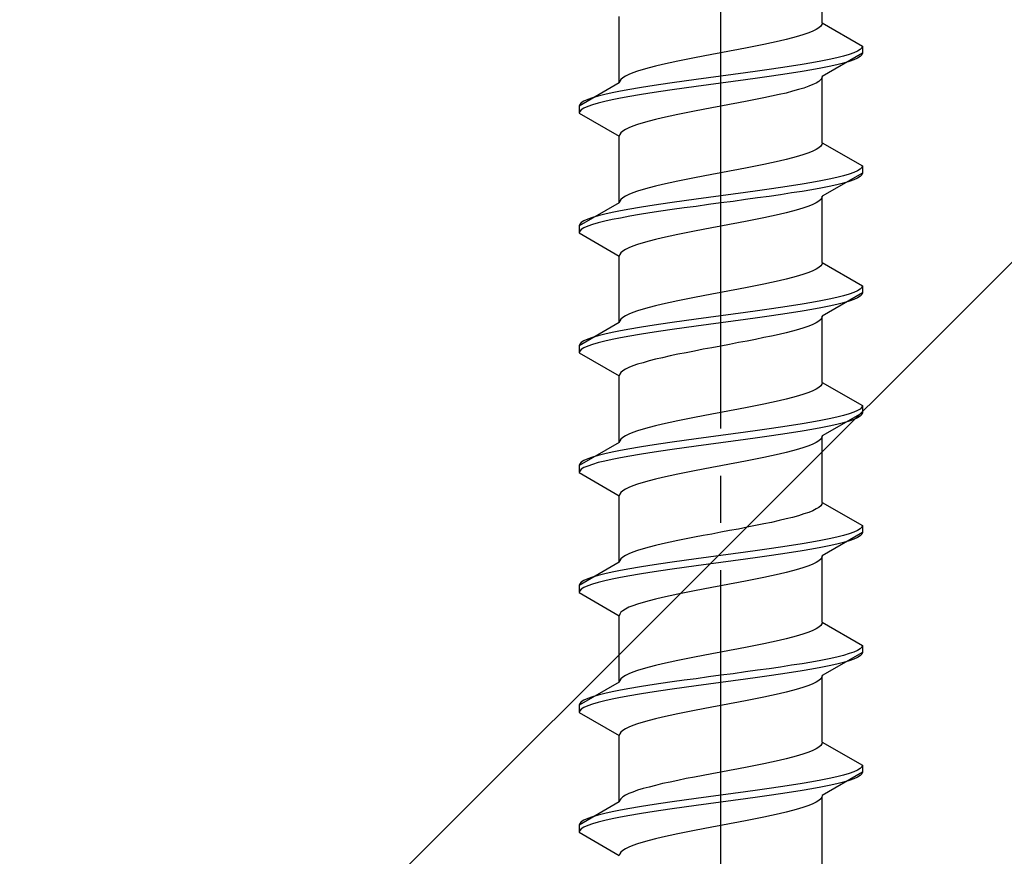
# Model space of a CAD drawing. Extents: x 0 to 1750, y 0 to 2611.
# Drawn here: x 1504 to 1525, y 1134 to 1151 of the extents above; entities that cross this region are included whole.
import ezdxf

# ---------------------------------------------------------------- set-up
doc = ezdxf.new("R2010")
doc.units = 0
doc.linetypes.add('YCENTER_1', pattern=[13, 10, -1, 1, -1])
doc.linetypes.add('YHIDDEN_1', pattern=[4, 3, -1])
doc.layers.add('YKK_13', color=4, linetype='CONTINUOUS', lineweight=30)
doc.layers.add('YSS_K', color=3, linetype='CONTINUOUS', lineweight=13)

msp = doc.modelspace()

# ---------------------------------------------------------------- linework, layer by layer
at = {"layer": 'YKK_13', "linetype": 'YCENTER_1'}
msp.add_line((1519.079, 1116.645), (1519.079, 1185.044), dxfattribs=at)
at = {"layer": 'YKK_13', "linetype": 'YHIDDEN_1'}
for p, q in [((1521.229, 1151.241), (1521.229, 1152.649)), ((1516.929, 1149.971), (1516.929, 1151.379)), ((1521.229, 1151.241), (1521.221, 1151.205)), ((1521.229, 1151.241), (1522.079, 1150.75)), ((1520.941, 1151.029), (1520.841, 1150.994)), ((1521.028, 1151.064), (1520.941, 1151.029)), ((1521.1, 1151.1), (1521.028, 1151.064)), ((1521.156, 1151.135), (1521.1, 1151.1)), ((1521.197, 1151.17), (1521.156, 1151.135)), ((1521.221, 1151.205), (1521.197, 1151.17)), ((1520.154, 1150.817), (1519.988, 1150.782)), ((1520.313, 1150.853), (1520.154, 1150.817)), ((1520.461, 1150.888), (1520.313, 1150.853)), ((1520.6, 1150.923), (1520.461, 1150.888)), ((1520.726, 1150.958), (1520.6, 1150.923)), ((1520.841, 1150.994), (1520.726, 1150.958)), ((1519.079, 1150.606), (1518.892, 1150.57)), ((1519.267, 1150.641), (1519.079, 1150.606)), ((1519.453, 1150.676), (1519.267, 1150.641)), ((1519.636, 1150.712), (1519.453, 1150.676)), ((1519.815, 1150.747), (1519.636, 1150.712)), ((1519.988, 1150.782), (1519.815, 1150.747)), ((1522.079, 1150.6), (1521.229, 1150.109)), ((1521.898, 1150.609), (1521.798, 1150.574)), ((1521.977, 1150.644), (1521.898, 1150.609)), ((1522.034, 1150.679), (1521.977, 1150.644)), ((1522.068, 1150.715), (1522.034, 1150.679)), ((1522.079, 1150.75), (1522.068, 1150.715)), ((1522.079, 1150.6), (1522.068, 1150.565)), ((1522.079, 1150.75), (1522.079, 1150.6)), ((1518.004, 1150.394), (1517.846, 1150.359)), ((1518.171, 1150.429), (1518.004, 1150.394)), ((1518.344, 1150.465), (1518.171, 1150.429)), ((1518.523, 1150.5), (1518.344, 1150.465)), ((1518.706, 1150.535), (1518.523, 1150.5)), ((1518.892, 1150.57), (1518.706, 1150.535)), ((1521.008, 1150.397), (1520.8, 1150.362)), ((1521.201, 1150.432), (1521.008, 1150.397)), ((1521.378, 1150.468), (1521.201, 1150.432)), ((1521.537, 1150.503), (1521.378, 1150.468)), ((1521.677, 1150.538), (1521.537, 1150.503)), ((1521.677, 1150.388), (1521.537, 1150.353)), ((1521.798, 1150.574), (1521.677, 1150.538)), ((1521.798, 1150.424), (1521.677, 1150.388)), ((1521.898, 1150.459), (1521.798, 1150.424)), ((1521.977, 1150.494), (1521.898, 1150.459)), ((1522.034, 1150.529), (1521.977, 1150.494)), ((1522.068, 1150.565), (1522.034, 1150.529)), ((1517.217, 1150.182), (1517.131, 1150.147)), ((1517.318, 1150.218), (1517.217, 1150.182)), ((1517.432, 1150.253), (1517.318, 1150.218)), ((1517.559, 1150.288), (1517.432, 1150.253)), ((1517.697, 1150.323), (1517.559, 1150.288)), ((1517.846, 1150.359), (1517.697, 1150.323)), ((1519.6, 1150.186), (1519.341, 1150.15)), ((1519.856, 1150.221), (1519.6, 1150.186)), ((1520.105, 1150.256), (1519.856, 1150.221)), ((1520.347, 1150.291), (1520.105, 1150.256)), ((1520.579, 1150.327), (1520.347, 1150.291)), ((1520.579, 1150.177), (1520.347, 1150.141)), ((1520.8, 1150.362), (1520.579, 1150.327)), ((1520.8, 1150.212), (1520.579, 1150.177)), ((1521.008, 1150.247), (1520.8, 1150.212)), ((1521.201, 1150.282), (1521.008, 1150.247)), ((1521.378, 1150.318), (1521.201, 1150.282)), ((1521.537, 1150.353), (1521.378, 1150.318)), ((1516.929, 1149.971), (1516.079, 1149.48)), ((1516.938, 1150.006), (1516.929, 1149.971)), ((1516.962, 1150.041), (1516.938, 1150.006)), ((1517.003, 1150.077), (1516.962, 1150.041)), ((1517.059, 1150.112), (1517.003, 1150.077)), ((1517.131, 1150.147), (1517.059, 1150.112)), ((1518.053, 1149.974), (1517.812, 1149.939)), ((1518.303, 1150.009), (1518.053, 1149.974)), ((1518.558, 1150.044), (1518.303, 1150.009)), ((1518.818, 1150.08), (1518.558, 1150.044)), ((1519.079, 1150.115), (1518.818, 1150.08)), ((1519.079, 1149.965), (1518.818, 1149.93)), ((1519.341, 1150.15), (1519.079, 1150.115)), ((1519.341, 1150), (1519.079, 1149.965)), ((1519.6, 1150.036), (1519.341, 1150)), ((1519.856, 1150.071), (1519.6, 1150.036)), ((1520.105, 1150.106), (1519.856, 1150.071)), ((1520.347, 1150.141), (1520.105, 1150.106)), ((1521.1, 1149.968), (1521.028, 1149.933)), ((1521.156, 1150.003), (1521.1, 1149.968)), ((1521.197, 1150.039), (1521.156, 1150.003)), ((1521.221, 1150.074), (1521.197, 1150.039)), ((1521.229, 1150.109), (1521.221, 1150.074)), ((1521.229, 1148.701), (1521.229, 1150.109)), ((1516.781, 1149.762), (1516.622, 1149.727)), ((1516.958, 1149.797), (1516.781, 1149.762)), ((1517.151, 1149.833), (1516.958, 1149.797)), ((1517.359, 1149.868), (1517.151, 1149.833)), ((1517.579, 1149.903), (1517.359, 1149.868)), ((1517.812, 1149.939), (1517.579, 1149.903)), ((1517.812, 1149.789), (1517.579, 1149.753)), ((1518.053, 1149.824), (1517.812, 1149.789)), ((1518.303, 1149.859), (1518.053, 1149.824)), ((1518.558, 1149.894), (1518.303, 1149.859)), ((1518.818, 1149.93), (1518.558, 1149.894)), ((1520.461, 1149.756), (1520.313, 1149.721)), ((1520.6, 1149.792), (1520.461, 1149.756)), ((1520.726, 1149.827), (1520.6, 1149.792)), ((1520.841, 1149.862), (1520.726, 1149.827)), ((1520.941, 1149.898), (1520.841, 1149.862)), ((1521.028, 1149.933), (1520.941, 1149.898)), ((1516.125, 1149.551), (1516.091, 1149.515)), ((1516.182, 1149.586), (1516.125, 1149.551)), ((1516.26, 1149.621), (1516.182, 1149.586)), ((1516.36, 1149.656), (1516.26, 1149.621)), ((1516.481, 1149.692), (1516.36, 1149.656)), ((1516.622, 1149.727), (1516.481, 1149.692)), ((1516.622, 1149.577), (1516.481, 1149.542)), ((1516.781, 1149.612), (1516.622, 1149.577)), ((1516.958, 1149.647), (1516.781, 1149.612)), ((1517.151, 1149.683), (1516.958, 1149.647)), ((1517.359, 1149.718), (1517.151, 1149.683)), ((1517.579, 1149.753), (1517.359, 1149.718)), ((1519.636, 1149.58), (1519.453, 1149.545)), ((1519.815, 1149.615), (1519.636, 1149.58)), ((1519.988, 1149.651), (1519.815, 1149.615)), ((1520.154, 1149.686), (1519.988, 1149.651)), ((1520.313, 1149.721), (1520.154, 1149.686)), ((1516.091, 1149.515), (1516.079, 1149.48)), ((1516.079, 1149.48), (1516.079, 1149.33)), ((1516.091, 1149.365), (1516.079, 1149.33)), ((1516.125, 1149.401), (1516.091, 1149.365)), ((1516.182, 1149.436), (1516.125, 1149.401)), ((1516.26, 1149.471), (1516.182, 1149.436)), ((1516.36, 1149.506), (1516.26, 1149.471)), ((1516.481, 1149.542), (1516.36, 1149.506)), ((1518.523, 1149.368), (1518.344, 1149.333)), ((1518.706, 1149.404), (1518.523, 1149.368)), ((1518.892, 1149.439), (1518.706, 1149.404)), ((1519.079, 1149.474), (1518.892, 1149.439)), ((1519.267, 1149.509), (1519.079, 1149.474)), ((1519.453, 1149.545), (1519.267, 1149.509)), ((1516.079, 1149.33), (1516.929, 1148.839)), ((1517.559, 1149.157), (1517.432, 1149.121)), ((1517.697, 1149.192), (1517.559, 1149.157)), ((1517.846, 1149.227), (1517.697, 1149.192)), ((1518.004, 1149.263), (1517.846, 1149.227)), ((1518.171, 1149.298), (1518.004, 1149.263)), ((1518.344, 1149.333), (1518.171, 1149.298)), ((1517.003, 1148.945), (1516.962, 1148.91)), ((1517.059, 1148.98), (1517.003, 1148.945)), ((1517.131, 1149.016), (1517.059, 1148.98)), ((1517.217, 1149.051), (1517.131, 1149.016)), ((1517.318, 1149.086), (1517.217, 1149.051)), ((1517.432, 1149.121), (1517.318, 1149.086)), ((1516.938, 1148.874), (1516.929, 1148.839)), ((1516.929, 1147.431), (1516.929, 1148.839)), ((1516.962, 1148.91), (1516.938, 1148.874)), ((1521.028, 1148.524), (1520.941, 1148.489)), ((1521.1, 1148.56), (1521.028, 1148.524)), ((1521.156, 1148.595), (1521.1, 1148.56)), ((1521.197, 1148.63), (1521.156, 1148.595)), ((1521.221, 1148.665), (1521.197, 1148.63)), ((1521.229, 1148.701), (1521.221, 1148.665)), ((1521.229, 1148.701), (1522.079, 1148.21)), ((1520.313, 1148.313), (1520.154, 1148.277)), ((1520.461, 1148.348), (1520.313, 1148.313)), ((1520.6, 1148.383), (1520.461, 1148.348)), ((1520.726, 1148.418), (1520.6, 1148.383)), ((1520.841, 1148.454), (1520.726, 1148.418)), ((1520.941, 1148.489), (1520.841, 1148.454)), ((1519.267, 1148.101), (1519.079, 1148.066)), ((1519.453, 1148.136), (1519.267, 1148.101)), ((1519.636, 1148.172), (1519.453, 1148.136)), ((1519.815, 1148.207), (1519.636, 1148.172)), ((1519.988, 1148.242), (1519.815, 1148.207)), ((1520.154, 1148.277), (1519.988, 1148.242)), ((1521.977, 1148.104), (1521.898, 1148.069)), ((1522.034, 1148.139), (1521.977, 1148.104)), ((1522.068, 1148.175), (1522.034, 1148.139)), ((1522.079, 1148.21), (1522.068, 1148.175)), ((1522.079, 1148.21), (1522.079, 1148.06)), ((1518.171, 1147.889), (1518.004, 1147.854)), ((1518.344, 1147.925), (1518.171, 1147.889)), ((1518.523, 1147.96), (1518.344, 1147.925)), ((1518.706, 1147.995), (1518.523, 1147.96)), ((1518.892, 1148.03), (1518.706, 1147.995)), ((1519.079, 1148.066), (1518.892, 1148.03)), ((1521.201, 1147.892), (1521.008, 1147.857)), ((1521.378, 1147.928), (1521.201, 1147.892)), ((1522.079, 1148.06), (1521.229, 1147.569)), ((1521.537, 1147.963), (1521.378, 1147.928)), ((1521.677, 1147.998), (1521.537, 1147.963)), ((1521.798, 1148.034), (1521.677, 1147.998)), ((1521.798, 1147.884), (1521.677, 1147.848)), ((1521.898, 1148.069), (1521.798, 1148.034)), ((1521.898, 1147.919), (1521.798, 1147.884)), ((1521.977, 1147.954), (1521.898, 1147.919)), ((1522.034, 1147.989), (1521.977, 1147.954)), ((1522.068, 1148.025), (1522.034, 1147.989)), ((1522.079, 1148.06), (1522.068, 1148.025)), ((1517.318, 1147.678), (1517.217, 1147.642)), ((1517.432, 1147.713), (1517.318, 1147.678)), ((1517.559, 1147.748), (1517.432, 1147.713)), ((1517.697, 1147.783), (1517.559, 1147.748)), ((1517.846, 1147.819), (1517.697, 1147.783)), ((1518.004, 1147.854), (1517.846, 1147.819)), ((1519.856, 1147.681), (1519.6, 1147.646)), ((1520.105, 1147.716), (1519.856, 1147.681)), ((1520.347, 1147.751), (1520.105, 1147.716)), ((1520.579, 1147.787), (1520.347, 1147.751)), ((1520.8, 1147.822), (1520.579, 1147.787)), ((1520.8, 1147.672), (1520.579, 1147.637)), ((1521.008, 1147.857), (1520.8, 1147.822)), ((1521.008, 1147.707), (1520.8, 1147.672)), ((1521.201, 1147.742), (1521.008, 1147.707)), ((1521.378, 1147.778), (1521.201, 1147.742)), ((1521.537, 1147.813), (1521.378, 1147.778)), ((1521.677, 1147.848), (1521.537, 1147.813)), ((1516.938, 1147.466), (1516.929, 1147.431)), ((1516.962, 1147.501), (1516.938, 1147.466)), ((1517.003, 1147.537), (1516.962, 1147.501)), ((1517.059, 1147.572), (1517.003, 1147.537)), ((1517.131, 1147.607), (1517.059, 1147.572)), ((1517.217, 1147.642), (1517.131, 1147.607)), ((1518.303, 1147.469), (1518.053, 1147.434)), ((1518.558, 1147.504), (1518.303, 1147.469)), ((1518.818, 1147.54), (1518.558, 1147.504)), ((1519.079, 1147.575), (1518.818, 1147.54)), ((1519.341, 1147.61), (1519.079, 1147.575)), ((1519.341, 1147.46), (1519.079, 1147.425)), ((1519.6, 1147.646), (1519.341, 1147.61)), ((1519.6, 1147.496), (1519.341, 1147.46)), ((1519.856, 1147.531), (1519.6, 1147.496)), ((1520.105, 1147.566), (1519.856, 1147.531)), ((1520.347, 1147.601), (1520.105, 1147.566)), ((1520.579, 1147.637), (1520.347, 1147.601)), ((1521.156, 1147.463), (1521.1, 1147.428)), ((1521.197, 1147.499), (1521.156, 1147.463)), ((1521.221, 1147.534), (1521.197, 1147.499)), ((1521.229, 1147.569), (1521.221, 1147.534)), ((1521.229, 1146.161), (1521.229, 1147.569)), ((1516.929, 1147.431), (1516.079, 1146.94)), ((1516.958, 1147.257), (1516.781, 1147.222)), ((1517.151, 1147.293), (1516.958, 1147.257)), ((1517.359, 1147.328), (1517.151, 1147.293)), ((1517.579, 1147.363), (1517.359, 1147.328)), ((1517.812, 1147.399), (1517.579, 1147.363)), ((1518.053, 1147.434), (1517.812, 1147.399)), ((1518.053, 1147.284), (1517.812, 1147.249)), ((1518.303, 1147.319), (1518.053, 1147.284)), ((1518.558, 1147.354), (1518.303, 1147.319)), ((1518.818, 1147.39), (1518.558, 1147.354)), ((1519.079, 1147.425), (1518.818, 1147.39)), ((1520.6, 1147.252), (1520.461, 1147.216)), ((1520.726, 1147.287), (1520.6, 1147.252)), ((1520.841, 1147.322), (1520.726, 1147.287)), ((1520.941, 1147.358), (1520.841, 1147.322)), ((1521.028, 1147.393), (1520.941, 1147.358)), ((1521.1, 1147.428), (1521.028, 1147.393)), ((1516.182, 1147.046), (1516.125, 1147.011)), ((1516.26, 1147.081), (1516.182, 1147.046)), ((1516.36, 1147.116), (1516.26, 1147.081)), ((1516.481, 1147.152), (1516.36, 1147.116)), ((1516.622, 1147.187), (1516.481, 1147.152)), ((1516.781, 1147.222), (1516.622, 1147.187)), ((1516.781, 1147.072), (1516.622, 1147.037)), ((1516.958, 1147.107), (1516.781, 1147.072)), ((1517.151, 1147.143), (1516.958, 1147.107)), ((1517.359, 1147.178), (1517.151, 1147.143)), ((1517.579, 1147.213), (1517.359, 1147.178)), ((1517.812, 1147.249), (1517.579, 1147.213)), ((1519.815, 1147.075), (1519.636, 1147.04)), ((1519.988, 1147.111), (1519.815, 1147.075)), ((1520.154, 1147.146), (1519.988, 1147.111)), ((1520.313, 1147.181), (1520.154, 1147.146)), ((1520.461, 1147.216), (1520.313, 1147.181)), ((1516.091, 1146.975), (1516.079, 1146.94)), ((1516.079, 1146.94), (1516.079, 1146.79)), ((1516.125, 1147.011), (1516.091, 1146.975)), ((1516.125, 1146.861), (1516.091, 1146.825)), ((1516.182, 1146.896), (1516.125, 1146.861)), ((1516.26, 1146.931), (1516.182, 1146.896)), ((1516.36, 1146.966), (1516.26, 1146.931)), ((1516.481, 1147.002), (1516.36, 1146.966)), ((1516.622, 1147.037), (1516.481, 1147.002)), ((1518.706, 1146.864), (1518.523, 1146.828)), ((1518.892, 1146.899), (1518.706, 1146.864)), ((1519.079, 1146.934), (1518.892, 1146.899)), ((1519.267, 1146.969), (1519.079, 1146.934)), ((1519.453, 1147.005), (1519.267, 1146.969)), ((1519.636, 1147.04), (1519.453, 1147.005)), ((1516.091, 1146.825), (1516.079, 1146.79)), ((1516.079, 1146.79), (1516.929, 1146.299)), ((1517.697, 1146.652), (1517.559, 1146.617)), ((1517.846, 1146.687), (1517.697, 1146.652)), ((1518.004, 1146.723), (1517.846, 1146.687)), ((1518.171, 1146.758), (1518.004, 1146.723)), ((1518.344, 1146.793), (1518.171, 1146.758)), ((1518.523, 1146.828), (1518.344, 1146.793)), ((1517.059, 1146.44), (1517.003, 1146.405)), ((1517.131, 1146.476), (1517.059, 1146.44)), ((1517.217, 1146.511), (1517.131, 1146.476)), ((1517.318, 1146.546), (1517.217, 1146.511)), ((1517.432, 1146.581), (1517.318, 1146.546)), ((1517.559, 1146.617), (1517.432, 1146.581)), ((1516.938, 1146.334), (1516.929, 1146.299)), ((1516.929, 1144.891), (1516.929, 1146.299)), ((1516.962, 1146.37), (1516.938, 1146.334)), ((1517.003, 1146.405), (1516.962, 1146.37)), ((1521.1, 1146.02), (1521.028, 1145.984)), ((1521.156, 1146.055), (1521.1, 1146.02)), ((1521.197, 1146.09), (1521.156, 1146.055)), ((1521.221, 1146.125), (1521.197, 1146.09)), ((1521.229, 1146.161), (1521.221, 1146.125)), ((1521.229, 1146.161), (1522.079, 1145.67)), ((1520.461, 1145.808), (1520.313, 1145.773)), ((1520.6, 1145.843), (1520.461, 1145.808)), ((1520.726, 1145.878), (1520.6, 1145.843)), ((1520.841, 1145.914), (1520.726, 1145.878)), ((1520.941, 1145.949), (1520.841, 1145.914)), ((1521.028, 1145.984), (1520.941, 1145.949)), ((1519.453, 1145.596), (1519.267, 1145.561)), ((1519.636, 1145.632), (1519.453, 1145.596)), ((1519.815, 1145.667), (1519.636, 1145.632)), ((1519.988, 1145.702), (1519.815, 1145.667)), ((1520.154, 1145.737), (1519.988, 1145.702)), ((1520.313, 1145.773), (1520.154, 1145.737)), ((1522.034, 1145.599), (1521.977, 1145.564)), ((1522.068, 1145.635), (1522.034, 1145.599)), ((1522.079, 1145.67), (1522.068, 1145.635)), ((1522.079, 1145.67), (1522.079, 1145.52)), ((1518.344, 1145.385), (1518.171, 1145.349)), ((1518.523, 1145.42), (1518.344, 1145.385)), ((1518.706, 1145.455), (1518.523, 1145.42)), ((1518.892, 1145.49), (1518.706, 1145.455)), ((1519.079, 1145.526), (1518.892, 1145.49)), ((1519.267, 1145.561), (1519.079, 1145.526)), ((1521.378, 1145.388), (1521.201, 1145.352)), ((1522.079, 1145.52), (1521.229, 1145.029)), ((1521.537, 1145.423), (1521.378, 1145.388)), ((1521.677, 1145.458), (1521.537, 1145.423)), ((1521.798, 1145.494), (1521.677, 1145.458)), ((1521.898, 1145.529), (1521.798, 1145.494)), ((1521.898, 1145.379), (1521.798, 1145.344)), ((1521.977, 1145.564), (1521.898, 1145.529)), ((1521.977, 1145.414), (1521.898, 1145.379)), ((1522.034, 1145.449), (1521.977, 1145.414)), ((1522.068, 1145.485), (1522.034, 1145.449)), ((1522.079, 1145.52), (1522.068, 1145.485)), ((1517.432, 1145.173), (1517.318, 1145.138)), ((1517.559, 1145.208), (1517.432, 1145.173)), ((1517.697, 1145.243), (1517.559, 1145.208)), ((1517.846, 1145.279), (1517.697, 1145.243)), ((1518.004, 1145.314), (1517.846, 1145.279)), ((1518.171, 1145.349), (1518.004, 1145.314)), ((1520.105, 1145.176), (1519.856, 1145.141)), ((1520.347, 1145.211), (1520.105, 1145.176)), ((1520.579, 1145.247), (1520.347, 1145.211)), ((1520.8, 1145.282), (1520.579, 1145.247)), ((1521.008, 1145.317), (1520.8, 1145.282)), ((1521.008, 1145.167), (1520.8, 1145.132)), ((1521.201, 1145.352), (1521.008, 1145.317)), ((1521.201, 1145.202), (1521.008, 1145.167)), ((1521.378, 1145.238), (1521.201, 1145.202)), ((1521.537, 1145.273), (1521.378, 1145.238)), ((1521.677, 1145.308), (1521.537, 1145.273)), ((1521.798, 1145.344), (1521.677, 1145.308)), ((1516.962, 1144.961), (1516.938, 1144.926)), ((1517.003, 1144.997), (1516.962, 1144.961)), ((1517.059, 1145.032), (1517.003, 1144.997)), ((1517.131, 1145.067), (1517.059, 1145.032)), ((1517.217, 1145.102), (1517.131, 1145.067)), ((1517.318, 1145.138), (1517.217, 1145.102)), ((1518.558, 1144.964), (1518.303, 1144.929)), ((1518.818, 1145), (1518.558, 1144.964)), ((1519.079, 1145.035), (1518.818, 1145)), ((1519.341, 1145.07), (1519.079, 1145.035)), ((1519.6, 1145.106), (1519.341, 1145.07)), ((1519.856, 1145.141), (1519.6, 1145.106)), ((1519.856, 1144.991), (1519.6, 1144.956)), ((1520.105, 1145.026), (1519.856, 1144.991)), ((1520.347, 1145.061), (1520.105, 1145.026)), ((1520.579, 1145.097), (1520.347, 1145.061)), ((1520.8, 1145.132), (1520.579, 1145.097)), ((1521.197, 1144.959), (1521.156, 1144.923)), ((1521.221, 1144.994), (1521.197, 1144.959)), ((1521.229, 1145.029), (1521.221, 1144.994)), ((1521.229, 1143.621), (1521.229, 1145.029)), ((1516.929, 1144.891), (1516.079, 1144.4)), ((1516.938, 1144.926), (1516.929, 1144.891)), ((1517.151, 1144.753), (1516.958, 1144.717)), ((1517.359, 1144.788), (1517.151, 1144.753)), ((1517.579, 1144.823), (1517.359, 1144.788)), ((1517.812, 1144.859), (1517.579, 1144.823)), ((1518.053, 1144.894), (1517.812, 1144.859)), ((1518.303, 1144.929), (1518.053, 1144.894)), ((1518.303, 1144.779), (1518.053, 1144.744)), ((1518.558, 1144.814), (1518.303, 1144.779)), ((1518.818, 1144.85), (1518.558, 1144.814)), ((1519.079, 1144.885), (1518.818, 1144.85)), ((1519.341, 1144.92), (1519.079, 1144.885)), ((1519.6, 1144.956), (1519.341, 1144.92)), ((1520.841, 1144.782), (1520.726, 1144.747)), ((1520.941, 1144.818), (1520.841, 1144.782)), ((1521.028, 1144.853), (1520.941, 1144.818)), ((1521.1, 1144.888), (1521.028, 1144.853)), ((1521.156, 1144.923), (1521.1, 1144.888)), ((1516.26, 1144.541), (1516.182, 1144.506)), ((1516.36, 1144.576), (1516.26, 1144.541)), ((1516.481, 1144.612), (1516.36, 1144.576)), ((1516.622, 1144.647), (1516.481, 1144.612)), ((1516.781, 1144.682), (1516.622, 1144.647)), ((1516.958, 1144.717), (1516.781, 1144.682)), ((1516.958, 1144.567), (1516.781, 1144.532)), ((1517.151, 1144.603), (1516.958, 1144.567)), ((1517.359, 1144.638), (1517.151, 1144.603)), ((1517.579, 1144.673), (1517.359, 1144.638)), ((1517.812, 1144.709), (1517.579, 1144.673)), ((1518.053, 1144.744), (1517.812, 1144.709)), ((1519.988, 1144.571), (1519.815, 1144.535)), ((1520.154, 1144.606), (1519.988, 1144.571)), ((1520.313, 1144.641), (1520.154, 1144.606)), ((1520.461, 1144.676), (1520.313, 1144.641)), ((1520.6, 1144.712), (1520.461, 1144.676)), ((1520.726, 1144.747), (1520.6, 1144.712)), ((1516.091, 1144.435), (1516.079, 1144.4)), ((1516.079, 1144.4), (1516.079, 1144.25)), ((1516.125, 1144.471), (1516.091, 1144.435)), ((1516.182, 1144.506), (1516.125, 1144.471)), ((1516.182, 1144.356), (1516.125, 1144.321)), ((1516.26, 1144.391), (1516.182, 1144.356)), ((1516.36, 1144.426), (1516.26, 1144.391)), ((1516.481, 1144.462), (1516.36, 1144.426)), ((1516.622, 1144.497), (1516.481, 1144.462)), ((1516.781, 1144.532), (1516.622, 1144.497)), ((1518.892, 1144.359), (1518.706, 1144.324)), ((1519.079, 1144.394), (1518.892, 1144.359)), ((1519.267, 1144.429), (1519.079, 1144.394)), ((1519.453, 1144.465), (1519.267, 1144.429)), ((1519.636, 1144.5), (1519.453, 1144.465)), ((1519.815, 1144.535), (1519.636, 1144.5)), ((1516.091, 1144.285), (1516.079, 1144.25)), ((1516.079, 1144.25), (1516.929, 1143.759)), ((1516.125, 1144.321), (1516.091, 1144.285)), ((1517.846, 1144.147), (1517.697, 1144.112)), ((1518.004, 1144.183), (1517.846, 1144.147)), ((1518.171, 1144.218), (1518.004, 1144.183)), ((1518.344, 1144.253), (1518.171, 1144.218)), ((1518.523, 1144.288), (1518.344, 1144.253)), ((1518.706, 1144.324), (1518.523, 1144.288)), ((1517.131, 1143.936), (1517.059, 1143.9)), ((1517.217, 1143.971), (1517.131, 1143.936)), ((1517.318, 1144.006), (1517.217, 1143.971)), ((1517.432, 1144.041), (1517.318, 1144.006)), ((1517.559, 1144.077), (1517.432, 1144.041)), ((1517.697, 1144.112), (1517.559, 1144.077)), ((1516.938, 1143.794), (1516.929, 1143.759)), ((1516.929, 1142.351), (1516.929, 1143.759)), ((1516.962, 1143.83), (1516.938, 1143.794)), ((1517.003, 1143.865), (1516.962, 1143.83)), ((1517.059, 1143.9), (1517.003, 1143.865)), ((1521.156, 1143.515), (1521.1, 1143.48)), ((1521.197, 1143.55), (1521.156, 1143.515)), ((1521.221, 1143.585), (1521.197, 1143.55)), ((1521.229, 1143.621), (1521.221, 1143.585)), ((1521.229, 1143.621), (1522.079, 1143.13)), ((1520.6, 1143.303), (1520.461, 1143.268)), ((1520.726, 1143.338), (1520.6, 1143.303)), ((1520.841, 1143.374), (1520.726, 1143.338)), ((1520.941, 1143.409), (1520.841, 1143.374)), ((1521.028, 1143.444), (1520.941, 1143.409)), ((1521.1, 1143.48), (1521.028, 1143.444)), ((1519.636, 1143.092), (1519.453, 1143.056)), ((1519.815, 1143.127), (1519.636, 1143.092)), ((1519.988, 1143.162), (1519.815, 1143.127)), ((1520.154, 1143.197), (1519.988, 1143.162)), ((1520.313, 1143.233), (1520.154, 1143.197)), ((1520.461, 1143.268), (1520.313, 1143.233)), ((1522.068, 1143.095), (1522.034, 1143.059)), ((1522.079, 1143.13), (1522.068, 1143.095)), ((1522.079, 1143.13), (1522.079, 1142.98)), ((1518.523, 1142.88), (1518.344, 1142.845)), ((1518.706, 1142.915), (1518.523, 1142.88)), ((1518.892, 1142.95), (1518.706, 1142.915)), ((1519.079, 1142.986), (1518.892, 1142.95)), ((1519.267, 1143.021), (1519.079, 1142.986)), ((1519.453, 1143.056), (1519.267, 1143.021)), ((1522.079, 1142.98), (1521.229, 1142.489)), ((1521.537, 1142.883), (1521.378, 1142.848)), ((1521.677, 1142.918), (1521.537, 1142.883)), ((1521.798, 1142.954), (1521.677, 1142.918)), ((1521.898, 1142.989), (1521.798, 1142.954)), ((1521.977, 1143.024), (1521.898, 1142.989)), ((1521.977, 1142.874), (1521.898, 1142.839)), ((1522.034, 1143.059), (1521.977, 1143.024)), ((1522.034, 1142.909), (1521.977, 1142.874)), ((1522.068, 1142.945), (1522.034, 1142.909)), ((1522.079, 1142.98), (1522.068, 1142.945)), ((1517.559, 1142.668), (1517.432, 1142.633)), ((1517.697, 1142.703), (1517.559, 1142.668)), ((1517.846, 1142.739), (1517.697, 1142.703)), ((1518.004, 1142.774), (1517.846, 1142.739)), ((1518.171, 1142.809), (1518.004, 1142.774)), ((1518.344, 1142.845), (1518.171, 1142.809)), ((1520.347, 1142.671), (1520.105, 1142.636)), ((1520.579, 1142.707), (1520.347, 1142.671)), ((1520.8, 1142.742), (1520.579, 1142.707)), ((1521.008, 1142.777), (1520.8, 1142.742)), ((1521.201, 1142.812), (1521.008, 1142.777)), ((1521.378, 1142.848), (1521.201, 1142.812)), ((1521.378, 1142.698), (1521.201, 1142.662)), ((1521.537, 1142.733), (1521.378, 1142.698)), ((1521.677, 1142.768), (1521.537, 1142.733)), ((1521.798, 1142.804), (1521.677, 1142.768)), ((1521.898, 1142.839), (1521.798, 1142.804)), ((1517.003, 1142.457), (1516.962, 1142.421)), ((1517.059, 1142.492), (1517.003, 1142.457)), ((1517.131, 1142.527), (1517.059, 1142.492)), ((1517.217, 1142.562), (1517.131, 1142.527)), ((1517.318, 1142.598), (1517.217, 1142.562)), ((1517.432, 1142.633), (1517.318, 1142.598)), ((1518.818, 1142.46), (1518.558, 1142.424)), ((1519.079, 1142.495), (1518.818, 1142.46)), ((1519.341, 1142.53), (1519.079, 1142.495)), ((1519.6, 1142.566), (1519.341, 1142.53)), ((1519.856, 1142.601), (1519.6, 1142.566)), ((1520.105, 1142.636), (1519.856, 1142.601)), ((1520.105, 1142.486), (1519.856, 1142.451)), ((1520.347, 1142.521), (1520.105, 1142.486)), ((1520.579, 1142.557), (1520.347, 1142.521)), ((1520.8, 1142.592), (1520.579, 1142.557)), ((1521.008, 1142.627), (1520.8, 1142.592)), ((1521.201, 1142.662), (1521.008, 1142.627)), ((1521.229, 1142.489), (1521.221, 1142.454)), ((1521.229, 1141.081), (1521.229, 1142.489)), ((1516.929, 1142.351), (1516.079, 1141.86)), ((1516.938, 1142.386), (1516.929, 1142.351)), ((1516.962, 1142.421), (1516.938, 1142.386)), ((1517.359, 1142.248), (1517.151, 1142.213)), ((1517.579, 1142.283), (1517.359, 1142.248)), ((1517.812, 1142.319), (1517.579, 1142.283)), ((1518.053, 1142.354), (1517.812, 1142.319)), ((1518.303, 1142.389), (1518.053, 1142.354)), ((1518.558, 1142.424), (1518.303, 1142.389)), ((1518.558, 1142.274), (1518.303, 1142.239)), ((1518.818, 1142.31), (1518.558, 1142.274)), ((1519.079, 1142.345), (1518.818, 1142.31)), ((1519.341, 1142.38), (1519.079, 1142.345)), ((1519.6, 1142.416), (1519.341, 1142.38)), ((1519.856, 1142.451), (1519.6, 1142.416)), ((1520.941, 1142.278), (1520.841, 1142.242)), ((1521.028, 1142.313), (1520.941, 1142.278)), ((1521.1, 1142.348), (1521.028, 1142.313)), ((1521.156, 1142.383), (1521.1, 1142.348)), ((1521.197, 1142.419), (1521.156, 1142.383)), ((1521.221, 1142.454), (1521.197, 1142.419)), ((1516.481, 1142.072), (1516.36, 1142.036)), ((1516.622, 1142.107), (1516.481, 1142.072)), ((1516.781, 1142.142), (1516.622, 1142.107)), ((1516.958, 1142.177), (1516.781, 1142.142)), ((1517.151, 1142.213), (1516.958, 1142.177)), ((1517.151, 1142.063), (1516.958, 1142.027)), ((1517.359, 1142.098), (1517.151, 1142.063)), ((1517.579, 1142.133), (1517.359, 1142.098)), ((1517.812, 1142.169), (1517.579, 1142.133)), ((1518.053, 1142.204), (1517.812, 1142.169)), ((1518.303, 1142.239), (1518.053, 1142.204)), ((1520.154, 1142.066), (1519.988, 1142.031)), ((1520.313, 1142.101), (1520.154, 1142.066)), ((1520.461, 1142.136), (1520.313, 1142.101)), ((1520.6, 1142.172), (1520.461, 1142.136)), ((1520.726, 1142.207), (1520.6, 1142.172)), ((1520.841, 1142.242), (1520.726, 1142.207)), ((1516.091, 1141.895), (1516.079, 1141.86)), ((1516.079, 1141.86), (1516.079, 1141.71)), ((1516.125, 1141.931), (1516.091, 1141.895)), ((1516.182, 1141.966), (1516.125, 1141.931)), ((1516.26, 1142.001), (1516.182, 1141.966)), ((1516.26, 1141.851), (1516.182, 1141.816)), ((1516.36, 1142.036), (1516.26, 1142.001)), ((1516.36, 1141.886), (1516.26, 1141.851)), ((1516.481, 1141.922), (1516.36, 1141.886)), ((1516.622, 1141.957), (1516.481, 1141.922)), ((1516.781, 1141.992), (1516.622, 1141.957)), ((1516.958, 1142.027), (1516.781, 1141.992)), ((1519.079, 1141.854), (1518.892, 1141.819)), ((1519.267, 1141.889), (1519.079, 1141.854)), ((1519.453, 1141.925), (1519.267, 1141.889)), ((1519.636, 1141.96), (1519.453, 1141.925)), ((1519.815, 1141.995), (1519.636, 1141.96)), ((1519.988, 1142.031), (1519.815, 1141.995)), ((1516.091, 1141.745), (1516.079, 1141.71)), ((1516.079, 1141.71), (1516.929, 1141.219)), ((1516.125, 1141.781), (1516.091, 1141.745)), ((1516.182, 1141.816), (1516.125, 1141.781)), ((1518.004, 1141.643), (1517.846, 1141.607)), ((1518.171, 1141.678), (1518.004, 1141.643)), ((1518.344, 1141.713), (1518.171, 1141.678)), ((1518.523, 1141.748), (1518.344, 1141.713)), ((1518.706, 1141.784), (1518.523, 1141.748)), ((1518.892, 1141.819), (1518.706, 1141.784)), ((1517.217, 1141.431), (1517.131, 1141.396)), ((1517.318, 1141.466), (1517.217, 1141.431)), ((1517.432, 1141.501), (1517.318, 1141.466)), ((1517.559, 1141.537), (1517.432, 1141.501)), ((1517.697, 1141.572), (1517.559, 1141.537)), ((1517.846, 1141.607), (1517.697, 1141.572)), ((1516.938, 1141.254), (1516.929, 1141.219)), ((1516.929, 1139.811), (1516.929, 1141.219)), ((1516.962, 1141.29), (1516.938, 1141.254)), ((1517.003, 1141.325), (1516.962, 1141.29)), ((1517.059, 1141.36), (1517.003, 1141.325)), ((1517.131, 1141.396), (1517.059, 1141.36)), ((1521.197, 1141.01), (1521.156, 1140.975)), ((1521.221, 1141.045), (1521.197, 1141.01)), ((1521.229, 1141.081), (1521.221, 1141.045)), ((1521.229, 1141.081), (1522.079, 1140.59)), ((1520.726, 1140.798), (1520.6, 1140.763)), ((1520.841, 1140.834), (1520.726, 1140.798)), ((1520.941, 1140.869), (1520.841, 1140.834)), ((1521.028, 1140.904), (1520.941, 1140.869)), ((1521.1, 1140.94), (1521.028, 1140.904)), ((1521.156, 1140.975), (1521.1, 1140.94)), ((1519.815, 1140.587), (1519.636, 1140.552)), ((1519.988, 1140.622), (1519.815, 1140.587)), ((1520.154, 1140.657), (1519.988, 1140.622)), ((1520.313, 1140.693), (1520.154, 1140.657)), ((1520.461, 1140.728), (1520.313, 1140.693)), ((1520.6, 1140.763), (1520.461, 1140.728)), ((1522.079, 1140.59), (1522.068, 1140.555)), ((1522.079, 1140.59), (1522.079, 1140.44)), ((1518.706, 1140.375), (1518.523, 1140.34)), ((1518.892, 1140.41), (1518.706, 1140.375)), ((1519.079, 1140.446), (1518.892, 1140.41)), ((1519.267, 1140.481), (1519.079, 1140.446)), ((1519.453, 1140.516), (1519.267, 1140.481)), ((1519.636, 1140.552), (1519.453, 1140.516)), ((1522.079, 1140.44), (1521.229, 1139.949)), ((1521.677, 1140.378), (1521.537, 1140.343)), ((1521.798, 1140.414), (1521.677, 1140.378)), ((1521.898, 1140.449), (1521.798, 1140.414)), ((1521.977, 1140.484), (1521.898, 1140.449)), ((1522.034, 1140.519), (1521.977, 1140.484)), ((1522.034, 1140.369), (1521.977, 1140.334)), ((1522.068, 1140.555), (1522.034, 1140.519)), ((1522.068, 1140.405), (1522.034, 1140.369)), ((1522.079, 1140.44), (1522.068, 1140.405)), ((1517.697, 1140.163), (1517.559, 1140.128)), ((1517.846, 1140.199), (1517.697, 1140.163)), ((1518.004, 1140.234), (1517.846, 1140.199)), ((1518.171, 1140.269), (1518.004, 1140.234)), ((1518.344, 1140.305), (1518.171, 1140.269)), ((1518.523, 1140.34), (1518.344, 1140.305)), ((1520.579, 1140.167), (1520.347, 1140.131)), ((1520.8, 1140.202), (1520.579, 1140.167)), ((1521.008, 1140.237), (1520.8, 1140.202)), ((1521.201, 1140.272), (1521.008, 1140.237)), ((1521.378, 1140.308), (1521.201, 1140.272)), ((1521.537, 1140.343), (1521.378, 1140.308)), ((1521.537, 1140.193), (1521.378, 1140.158)), ((1521.677, 1140.228), (1521.537, 1140.193)), ((1521.798, 1140.264), (1521.677, 1140.228)), ((1521.898, 1140.299), (1521.798, 1140.264)), ((1521.977, 1140.334), (1521.898, 1140.299)), ((1517.059, 1139.952), (1517.003, 1139.917)), ((1517.131, 1139.987), (1517.059, 1139.952)), ((1517.217, 1140.022), (1517.131, 1139.987)), ((1517.318, 1140.058), (1517.217, 1140.022)), ((1517.432, 1140.093), (1517.318, 1140.058)), ((1517.559, 1140.128), (1517.432, 1140.093)), ((1519.079, 1139.955), (1518.818, 1139.92)), ((1519.341, 1139.99), (1519.079, 1139.955)), ((1519.6, 1140.026), (1519.341, 1139.99)), ((1519.856, 1140.061), (1519.6, 1140.026)), ((1520.105, 1140.096), (1519.856, 1140.061)), ((1520.347, 1140.131), (1520.105, 1140.096)), ((1520.347, 1139.981), (1520.105, 1139.946)), ((1520.579, 1140.017), (1520.347, 1139.981)), ((1520.8, 1140.052), (1520.579, 1140.017)), ((1521.008, 1140.087), (1520.8, 1140.052)), ((1521.201, 1140.122), (1521.008, 1140.087)), ((1521.378, 1140.158), (1521.201, 1140.122)), ((1516.929, 1139.811), (1516.079, 1139.32)), ((1516.938, 1139.846), (1516.929, 1139.811)), ((1516.962, 1139.881), (1516.938, 1139.846)), ((1517.003, 1139.917), (1516.962, 1139.881)), ((1517.579, 1139.743), (1517.359, 1139.708)), ((1517.812, 1139.779), (1517.579, 1139.743)), ((1518.053, 1139.814), (1517.812, 1139.779)), ((1518.303, 1139.849), (1518.053, 1139.814)), ((1518.558, 1139.884), (1518.303, 1139.849)), ((1518.818, 1139.92), (1518.558, 1139.884)), ((1518.818, 1139.77), (1518.558, 1139.734)), ((1519.079, 1139.805), (1518.818, 1139.77)), ((1519.341, 1139.84), (1519.079, 1139.805)), ((1519.6, 1139.876), (1519.341, 1139.84)), ((1519.856, 1139.911), (1519.6, 1139.876)), ((1520.105, 1139.946), (1519.856, 1139.911)), ((1521.028, 1139.773), (1520.941, 1139.738)), ((1521.1, 1139.808), (1521.028, 1139.773)), ((1521.156, 1139.843), (1521.1, 1139.808)), ((1521.197, 1139.879), (1521.156, 1139.843)), ((1521.221, 1139.914), (1521.197, 1139.879)), ((1521.229, 1139.949), (1521.221, 1139.914)), ((1521.229, 1138.541), (1521.229, 1139.949)), ((1516.622, 1139.567), (1516.481, 1139.532)), ((1516.781, 1139.602), (1516.622, 1139.567)), ((1516.958, 1139.637), (1516.781, 1139.602)), ((1517.151, 1139.673), (1516.958, 1139.637)), ((1517.359, 1139.708), (1517.151, 1139.673)), ((1517.359, 1139.558), (1517.151, 1139.523)), ((1517.579, 1139.593), (1517.359, 1139.558)), ((1517.812, 1139.629), (1517.579, 1139.593)), ((1518.053, 1139.664), (1517.812, 1139.629)), ((1518.303, 1139.699), (1518.053, 1139.664)), ((1518.558, 1139.734), (1518.303, 1139.699)), ((1520.313, 1139.561), (1520.154, 1139.526)), ((1520.461, 1139.596), (1520.313, 1139.561)), ((1520.6, 1139.632), (1520.461, 1139.596)), ((1520.726, 1139.667), (1520.6, 1139.632)), ((1520.841, 1139.702), (1520.726, 1139.667)), ((1520.941, 1139.738), (1520.841, 1139.702)), ((1516.091, 1139.355), (1516.079, 1139.32)), ((1516.125, 1139.391), (1516.091, 1139.355)), ((1516.182, 1139.426), (1516.125, 1139.391)), ((1516.26, 1139.461), (1516.182, 1139.426)), ((1516.36, 1139.496), (1516.26, 1139.461)), ((1516.36, 1139.346), (1516.26, 1139.311)), ((1516.481, 1139.532), (1516.36, 1139.496)), ((1516.481, 1139.382), (1516.36, 1139.346)), ((1516.622, 1139.417), (1516.481, 1139.382)), ((1516.781, 1139.452), (1516.622, 1139.417)), ((1516.958, 1139.487), (1516.781, 1139.452)), ((1517.151, 1139.523), (1516.958, 1139.487)), ((1519.267, 1139.349), (1519.079, 1139.314)), ((1519.453, 1139.385), (1519.267, 1139.349)), ((1519.636, 1139.42), (1519.453, 1139.385)), ((1519.815, 1139.455), (1519.636, 1139.42)), ((1519.988, 1139.491), (1519.815, 1139.455)), ((1520.154, 1139.526), (1519.988, 1139.491)), ((1516.079, 1139.32), (1516.079, 1139.17)), ((1516.091, 1139.205), (1516.079, 1139.17)), ((1516.079, 1139.17), (1516.929, 1138.679)), ((1516.125, 1139.241), (1516.091, 1139.205)), ((1516.182, 1139.276), (1516.125, 1139.241)), ((1516.26, 1139.311), (1516.182, 1139.276)), ((1518.171, 1139.138), (1518.004, 1139.103)), ((1518.344, 1139.173), (1518.171, 1139.138)), ((1518.523, 1139.208), (1518.344, 1139.173)), ((1518.706, 1139.244), (1518.523, 1139.208)), ((1518.892, 1139.279), (1518.706, 1139.244)), ((1519.079, 1139.314), (1518.892, 1139.279)), ((1517.318, 1138.926), (1517.217, 1138.891)), ((1517.432, 1138.961), (1517.318, 1138.926)), ((1517.559, 1138.997), (1517.432, 1138.961)), ((1517.697, 1139.032), (1517.559, 1138.997)), ((1517.846, 1139.067), (1517.697, 1139.032)), ((1518.004, 1139.103), (1517.846, 1139.067)), ((1516.938, 1138.714), (1516.929, 1138.679)), ((1516.962, 1138.75), (1516.938, 1138.714)), ((1517.003, 1138.785), (1516.962, 1138.75)), ((1517.059, 1138.82), (1517.003, 1138.785)), ((1517.131, 1138.856), (1517.059, 1138.82)), ((1517.217, 1138.891), (1517.131, 1138.856)), ((1516.929, 1137.271), (1516.929, 1138.679)), ((1521.221, 1138.505), (1521.197, 1138.47)), ((1521.229, 1138.541), (1521.221, 1138.505)), ((1521.229, 1138.541), (1522.079, 1138.05)), ((1520.841, 1138.294), (1520.726, 1138.258)), ((1520.941, 1138.329), (1520.841, 1138.294)), ((1521.028, 1138.364), (1520.941, 1138.329)), ((1521.1, 1138.4), (1521.028, 1138.364)), ((1521.156, 1138.435), (1521.1, 1138.4)), ((1521.197, 1138.47), (1521.156, 1138.435)), ((1519.988, 1138.082), (1519.815, 1138.047)), ((1520.154, 1138.117), (1519.988, 1138.082)), ((1520.313, 1138.153), (1520.154, 1138.117)), ((1520.461, 1138.188), (1520.313, 1138.153)), ((1520.6, 1138.223), (1520.461, 1138.188)), ((1520.726, 1138.258), (1520.6, 1138.223)), ((1518.892, 1137.87), (1518.706, 1137.835)), ((1519.079, 1137.906), (1518.892, 1137.87)), ((1519.267, 1137.941), (1519.079, 1137.906)), ((1519.453, 1137.976), (1519.267, 1137.941)), ((1519.636, 1138.012), (1519.453, 1137.976)), ((1519.815, 1138.047), (1519.636, 1138.012)), ((1522.079, 1137.9), (1521.229, 1137.409)), ((1521.798, 1137.874), (1521.677, 1137.838)), ((1521.898, 1137.909), (1521.798, 1137.874)), ((1521.977, 1137.944), (1521.898, 1137.909)), ((1522.034, 1137.979), (1521.977, 1137.944)), ((1522.068, 1138.015), (1522.034, 1137.979)), ((1522.079, 1138.05), (1522.068, 1138.015)), ((1522.079, 1137.9), (1522.068, 1137.865)), ((1522.079, 1138.05), (1522.079, 1137.9)), ((1517.846, 1137.659), (1517.697, 1137.623)), ((1518.004, 1137.694), (1517.846, 1137.659)), ((1518.171, 1137.729), (1518.004, 1137.694)), ((1518.344, 1137.765), (1518.171, 1137.729)), ((1518.523, 1137.8), (1518.344, 1137.765)), ((1518.706, 1137.835), (1518.523, 1137.8)), ((1520.8, 1137.662), (1520.579, 1137.627)), ((1521.008, 1137.697), (1520.8, 1137.662)), ((1521.201, 1137.732), (1521.008, 1137.697)), ((1521.378, 1137.768), (1521.201, 1137.732)), ((1521.537, 1137.803), (1521.378, 1137.768)), ((1521.677, 1137.838), (1521.537, 1137.803)), ((1521.677, 1137.688), (1521.537, 1137.653)), ((1521.798, 1137.724), (1521.677, 1137.688)), ((1521.898, 1137.759), (1521.798, 1137.724)), ((1521.977, 1137.794), (1521.898, 1137.759)), ((1522.034, 1137.829), (1521.977, 1137.794)), ((1522.068, 1137.865), (1522.034, 1137.829)), ((1517.217, 1137.482), (1517.131, 1137.447)), ((1517.318, 1137.518), (1517.217, 1137.482)), ((1517.432, 1137.553), (1517.318, 1137.518)), ((1517.559, 1137.588), (1517.432, 1137.553)), ((1517.697, 1137.623), (1517.559, 1137.588)), ((1519.341, 1137.45), (1519.079, 1137.415)), ((1519.6, 1137.486), (1519.341, 1137.45)), ((1519.856, 1137.521), (1519.6, 1137.486)), ((1520.105, 1137.556), (1519.856, 1137.521)), ((1520.347, 1137.591), (1520.105, 1137.556)), ((1520.579, 1137.627), (1520.347, 1137.591)), ((1520.579, 1137.477), (1520.347, 1137.441)), ((1520.8, 1137.512), (1520.579, 1137.477)), ((1521.008, 1137.547), (1520.8, 1137.512)), ((1521.201, 1137.582), (1521.008, 1137.547)), ((1521.378, 1137.618), (1521.201, 1137.582)), ((1521.537, 1137.653), (1521.378, 1137.618)), ((1516.929, 1137.271), (1516.079, 1136.78)), ((1516.938, 1137.306), (1516.929, 1137.271)), ((1516.962, 1137.341), (1516.938, 1137.306)), ((1517.003, 1137.377), (1516.962, 1137.341)), ((1517.059, 1137.412), (1517.003, 1137.377)), ((1517.131, 1137.447), (1517.059, 1137.412)), ((1518.053, 1137.274), (1517.812, 1137.239)), ((1518.303, 1137.309), (1518.053, 1137.274)), ((1518.558, 1137.344), (1518.303, 1137.309)), ((1518.818, 1137.38), (1518.558, 1137.344)), ((1519.079, 1137.415), (1518.818, 1137.38)), ((1519.079, 1137.265), (1518.818, 1137.23)), ((1519.341, 1137.3), (1519.079, 1137.265)), ((1519.6, 1137.336), (1519.341, 1137.3)), ((1519.856, 1137.371), (1519.6, 1137.336)), ((1520.105, 1137.406), (1519.856, 1137.371)), ((1520.347, 1137.441), (1520.105, 1137.406)), ((1521.1, 1137.268), (1521.028, 1137.233)), ((1521.156, 1137.303), (1521.1, 1137.268)), ((1521.197, 1137.339), (1521.156, 1137.303)), ((1521.221, 1137.374), (1521.197, 1137.339)), ((1521.229, 1137.409), (1521.221, 1137.374)), ((1521.229, 1136.001), (1521.229, 1137.409)), ((1516.781, 1137.062), (1516.622, 1137.027)), ((1516.958, 1137.097), (1516.781, 1137.062)), ((1517.151, 1137.133), (1516.958, 1137.097)), ((1517.359, 1137.168), (1517.151, 1137.133)), ((1517.579, 1137.203), (1517.359, 1137.168)), ((1517.579, 1137.053), (1517.359, 1137.018)), ((1517.812, 1137.239), (1517.579, 1137.203)), ((1517.812, 1137.089), (1517.579, 1137.053)), ((1518.053, 1137.124), (1517.812, 1137.089)), ((1518.303, 1137.159), (1518.053, 1137.124)), ((1518.558, 1137.194), (1518.303, 1137.159)), ((1518.818, 1137.23), (1518.558, 1137.194)), ((1520.461, 1137.056), (1520.313, 1137.021)), ((1520.6, 1137.092), (1520.461, 1137.056)), ((1520.726, 1137.127), (1520.6, 1137.092)), ((1520.841, 1137.162), (1520.726, 1137.127)), ((1520.941, 1137.198), (1520.841, 1137.162)), ((1521.028, 1137.233), (1520.941, 1137.198)), ((1516.125, 1136.851), (1516.091, 1136.815)), ((1516.182, 1136.886), (1516.125, 1136.851)), ((1516.26, 1136.921), (1516.182, 1136.886)), ((1516.36, 1136.956), (1516.26, 1136.921)), ((1516.481, 1136.992), (1516.36, 1136.956)), ((1516.481, 1136.842), (1516.36, 1136.806)), ((1516.622, 1137.027), (1516.481, 1136.992)), ((1516.622, 1136.877), (1516.481, 1136.842)), ((1516.781, 1136.912), (1516.622, 1136.877)), ((1516.958, 1136.947), (1516.781, 1136.912)), ((1517.151, 1136.983), (1516.958, 1136.947)), ((1517.359, 1137.018), (1517.151, 1136.983)), ((1519.453, 1136.845), (1519.267, 1136.809)), ((1519.636, 1136.88), (1519.453, 1136.845)), ((1519.815, 1136.915), (1519.636, 1136.88)), ((1519.988, 1136.951), (1519.815, 1136.915)), ((1520.154, 1136.986), (1519.988, 1136.951)), ((1520.313, 1137.021), (1520.154, 1136.986)), ((1516.091, 1136.815), (1516.079, 1136.78)), ((1516.079, 1136.78), (1516.079, 1136.63)), ((1516.091, 1136.665), (1516.079, 1136.63)), ((1516.079, 1136.63), (1516.929, 1136.139)), ((1516.125, 1136.701), (1516.091, 1136.665)), ((1516.182, 1136.736), (1516.125, 1136.701)), ((1516.26, 1136.771), (1516.182, 1136.736)), ((1516.36, 1136.806), (1516.26, 1136.771)), ((1518.344, 1136.633), (1518.171, 1136.598)), ((1518.523, 1136.668), (1518.344, 1136.633)), ((1518.706, 1136.704), (1518.523, 1136.668)), ((1518.892, 1136.739), (1518.706, 1136.704)), ((1519.079, 1136.774), (1518.892, 1136.739)), ((1519.267, 1136.809), (1519.079, 1136.774)), ((1517.432, 1136.421), (1517.318, 1136.386)), ((1517.559, 1136.457), (1517.432, 1136.421)), ((1517.697, 1136.492), (1517.559, 1136.457)), ((1517.846, 1136.527), (1517.697, 1136.492)), ((1518.004, 1136.563), (1517.846, 1136.527)), ((1518.171, 1136.598), (1518.004, 1136.563)), ((1516.962, 1136.21), (1516.938, 1136.174)), ((1517.003, 1136.245), (1516.962, 1136.21)), ((1517.059, 1136.28), (1517.003, 1136.245)), ((1517.131, 1136.316), (1517.059, 1136.28)), ((1517.217, 1136.351), (1517.131, 1136.316)), ((1517.318, 1136.386), (1517.217, 1136.351)), ((1516.938, 1136.174), (1516.929, 1136.139)), ((1516.929, 1134.731), (1516.929, 1136.139)), ((1521.229, 1136.001), (1521.221, 1135.965)), ((1521.229, 1136.001), (1522.079, 1135.51)), ((1520.941, 1135.789), (1520.841, 1135.754)), ((1521.028, 1135.824), (1520.941, 1135.789)), ((1521.1, 1135.86), (1521.028, 1135.824)), ((1521.156, 1135.895), (1521.1, 1135.86)), ((1521.197, 1135.93), (1521.156, 1135.895)), ((1521.221, 1135.965), (1521.197, 1135.93)), ((1520.154, 1135.577), (1519.988, 1135.542)), ((1520.313, 1135.613), (1520.154, 1135.577)), ((1520.461, 1135.648), (1520.313, 1135.613)), ((1520.6, 1135.683), (1520.461, 1135.648)), ((1520.726, 1135.718), (1520.6, 1135.683)), ((1520.841, 1135.754), (1520.726, 1135.718)), ((1519.079, 1135.366), (1518.892, 1135.33)), ((1519.267, 1135.401), (1519.079, 1135.366)), ((1519.453, 1135.436), (1519.267, 1135.401)), ((1519.636, 1135.472), (1519.453, 1135.436)), ((1519.815, 1135.507), (1519.636, 1135.472)), ((1519.988, 1135.542), (1519.815, 1135.507)), ((1521.898, 1135.369), (1521.798, 1135.334)), ((1521.977, 1135.404), (1521.898, 1135.369)), ((1522.034, 1135.439), (1521.977, 1135.404)), ((1522.068, 1135.475), (1522.034, 1135.439)), ((1522.079, 1135.51), (1522.068, 1135.475)), ((1522.079, 1135.51), (1522.079, 1135.36)), ((1518.171, 1135.189), (1518.004, 1135.154)), ((1518.344, 1135.225), (1518.171, 1135.189)), ((1518.523, 1135.26), (1518.344, 1135.225)), ((1518.706, 1135.295), (1518.523, 1135.26)), ((1518.892, 1135.33), (1518.706, 1135.295)), ((1521.008, 1135.157), (1520.8, 1135.122)), ((1521.201, 1135.192), (1521.008, 1135.157)), ((1521.378, 1135.228), (1521.201, 1135.192)), ((1522.079, 1135.36), (1521.229, 1134.869)), ((1521.537, 1135.263), (1521.378, 1135.228)), ((1521.677, 1135.298), (1521.537, 1135.263)), ((1521.798, 1135.334), (1521.677, 1135.298)), ((1521.798, 1135.184), (1521.677, 1135.148)), ((1521.898, 1135.219), (1521.798, 1135.184)), ((1521.977, 1135.254), (1521.898, 1135.219)), ((1522.034, 1135.289), (1521.977, 1135.254)), ((1522.068, 1135.325), (1522.034, 1135.289)), ((1522.079, 1135.36), (1522.068, 1135.325)), ((1517.318, 1134.978), (1517.217, 1134.942)), ((1517.432, 1135.013), (1517.318, 1134.978)), ((1517.559, 1135.048), (1517.432, 1135.013)), ((1517.697, 1135.083), (1517.559, 1135.048)), ((1517.846, 1135.119), (1517.697, 1135.083)), ((1518.004, 1135.154), (1517.846, 1135.119)), ((1519.856, 1134.981), (1519.6, 1134.946)), ((1520.105, 1135.016), (1519.856, 1134.981)), ((1520.347, 1135.051), (1520.105, 1135.016)), ((1520.579, 1135.087), (1520.347, 1135.051)), ((1520.8, 1135.122), (1520.579, 1135.087)), ((1520.8, 1134.972), (1520.579, 1134.937)), ((1521.008, 1135.007), (1520.8, 1134.972)), ((1521.201, 1135.042), (1521.008, 1135.007)), ((1521.378, 1135.078), (1521.201, 1135.042)), ((1521.537, 1135.113), (1521.378, 1135.078)), ((1521.677, 1135.148), (1521.537, 1135.113)), ((1516.938, 1134.766), (1516.929, 1134.731)), ((1516.962, 1134.801), (1516.938, 1134.766)), ((1517.003, 1134.837), (1516.962, 1134.801)), ((1517.059, 1134.872), (1517.003, 1134.837)), ((1517.131, 1134.907), (1517.059, 1134.872)), ((1517.217, 1134.942), (1517.131, 1134.907)), ((1518.303, 1134.769), (1518.053, 1134.734)), ((1518.558, 1134.804), (1518.303, 1134.769)), ((1518.818, 1134.84), (1518.558, 1134.804)), ((1519.079, 1134.875), (1518.818, 1134.84)), ((1519.341, 1134.91), (1519.079, 1134.875)), ((1519.341, 1134.76), (1519.079, 1134.725)), ((1519.6, 1134.946), (1519.341, 1134.91)), ((1519.6, 1134.796), (1519.341, 1134.76)), ((1519.856, 1134.831), (1519.6, 1134.796)), ((1520.105, 1134.866), (1519.856, 1134.831)), ((1520.347, 1134.901), (1520.105, 1134.866)), ((1520.579, 1134.937), (1520.347, 1134.901)), ((1521.156, 1134.763), (1521.1, 1134.728)), ((1521.197, 1134.799), (1521.156, 1134.763)), ((1521.221, 1134.834), (1521.197, 1134.799)), ((1521.229, 1134.869), (1521.221, 1134.834)), ((1521.229, 1133.421), (1521.229, 1134.829)), ((1516.929, 1134.731), (1516.079, 1134.24)), ((1516.958, 1134.557), (1516.781, 1134.522)), ((1517.151, 1134.593), (1516.958, 1134.557)), ((1517.359, 1134.628), (1517.151, 1134.593)), ((1517.579, 1134.663), (1517.359, 1134.628)), ((1517.812, 1134.699), (1517.579, 1134.663)), ((1517.812, 1134.549), (1517.579, 1134.513)), ((1518.053, 1134.734), (1517.812, 1134.699)), ((1518.053, 1134.584), (1517.812, 1134.549)), ((1518.303, 1134.619), (1518.053, 1134.584)), ((1518.558, 1134.654), (1518.303, 1134.619)), ((1518.818, 1134.69), (1518.558, 1134.654)), ((1519.079, 1134.725), (1518.818, 1134.69)), ((1520.6, 1134.552), (1520.461, 1134.516)), ((1520.726, 1134.587), (1520.6, 1134.552)), ((1520.841, 1134.622), (1520.726, 1134.587)), ((1520.941, 1134.658), (1520.841, 1134.622)), ((1521.028, 1134.693), (1520.941, 1134.658)), ((1521.1, 1134.728), (1521.028, 1134.693)), ((1516.182, 1134.346), (1516.125, 1134.311)), ((1516.26, 1134.381), (1516.182, 1134.346)), ((1516.36, 1134.416), (1516.26, 1134.381)), ((1516.481, 1134.452), (1516.36, 1134.416)), ((1516.622, 1134.487), (1516.481, 1134.452)), ((1516.622, 1134.337), (1516.481, 1134.302)), ((1516.781, 1134.522), (1516.622, 1134.487)), ((1516.781, 1134.372), (1516.622, 1134.337)), ((1516.958, 1134.407), (1516.781, 1134.372)), ((1517.151, 1134.443), (1516.958, 1134.407)), ((1517.359, 1134.478), (1517.151, 1134.443)), ((1517.579, 1134.513), (1517.359, 1134.478)), ((1519.636, 1134.34), (1519.453, 1134.305)), ((1519.815, 1134.375), (1519.636, 1134.34)), ((1519.988, 1134.411), (1519.815, 1134.375)), ((1520.154, 1134.446), (1519.988, 1134.411)), ((1520.313, 1134.481), (1520.154, 1134.446)), ((1520.461, 1134.516), (1520.313, 1134.481)), ((1516.091, 1134.275), (1516.079, 1134.24)), ((1516.079, 1134.24), (1516.079, 1134.09)), ((1516.091, 1134.125), (1516.079, 1134.09)), ((1516.125, 1134.311), (1516.091, 1134.275)), ((1516.125, 1134.161), (1516.091, 1134.125)), ((1516.182, 1134.196), (1516.125, 1134.161)), ((1516.26, 1134.231), (1516.182, 1134.196)), ((1516.36, 1134.266), (1516.26, 1134.231)), ((1516.481, 1134.302), (1516.36, 1134.266)), ((1518.523, 1134.128), (1518.344, 1134.093)), ((1518.706, 1134.164), (1518.523, 1134.128)), ((1518.892, 1134.199), (1518.706, 1134.164)), ((1519.079, 1134.234), (1518.892, 1134.199)), ((1519.267, 1134.269), (1519.079, 1134.234)), ((1519.453, 1134.305), (1519.267, 1134.269)), ((1516.079, 1134.09), (1516.929, 1133.599)), ((1517.559, 1133.917), (1517.432, 1133.881)), ((1517.697, 1133.952), (1517.559, 1133.917)), ((1517.846, 1133.987), (1517.697, 1133.952)), ((1518.004, 1134.023), (1517.846, 1133.987)), ((1518.171, 1134.058), (1518.004, 1134.023)), ((1518.344, 1134.093), (1518.171, 1134.058)), ((1517.003, 1133.705), (1516.962, 1133.67)), ((1517.059, 1133.74), (1517.003, 1133.705)), ((1517.131, 1133.776), (1517.059, 1133.74)), ((1517.217, 1133.811), (1517.131, 1133.776)), ((1517.318, 1133.846), (1517.217, 1133.811)), ((1517.432, 1133.881), (1517.318, 1133.846)), ((1516.938, 1133.634), (1516.929, 1133.599)), ((1516.962, 1133.67), (1516.938, 1133.634))]:
    msp.add_line(p, q, dxfattribs=at)
at = {"layer": 'YSS_K'}
msp.add_line((1549.079, 1169.999), (1444.079, 1064.999), dxfattribs=at)

doc.saveas('drawing.dxf')
